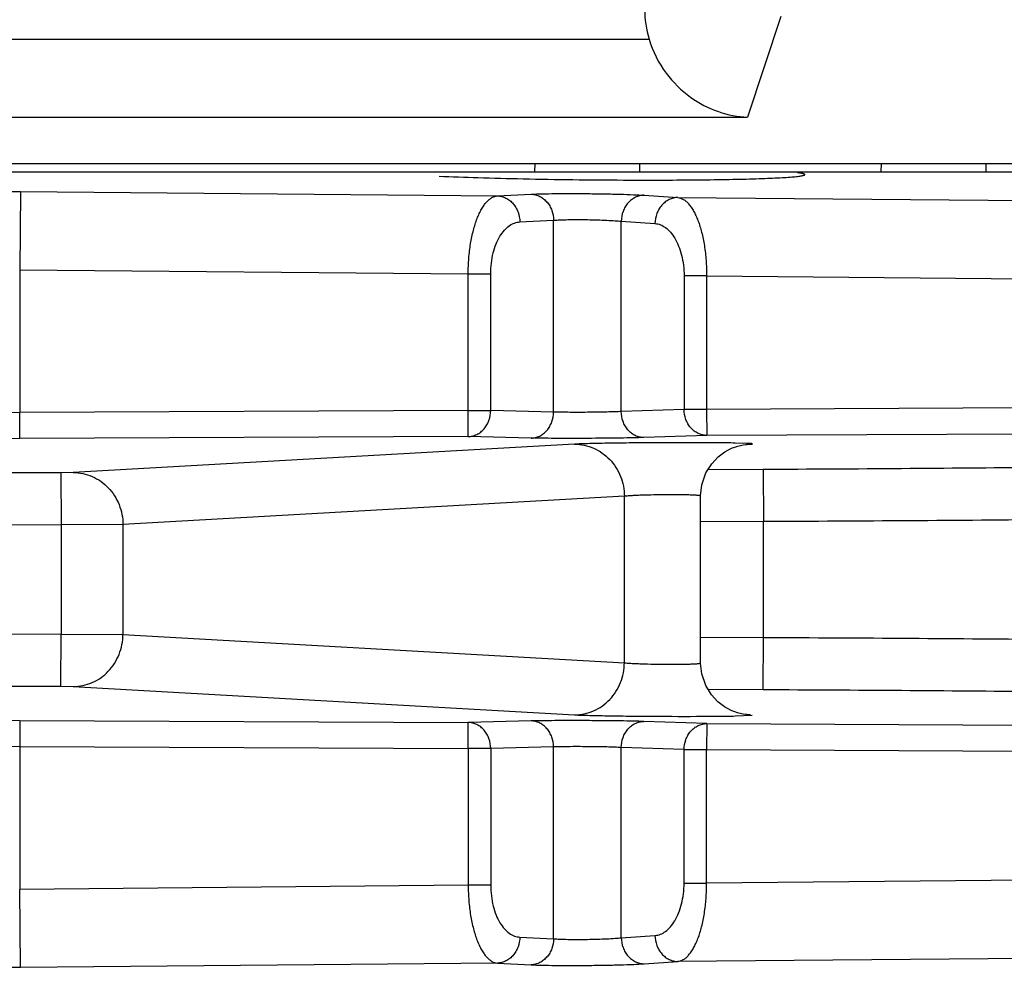
# Model space of a CAD drawing. Units: inches. Extents: x 0 to 17, y 0 to 11.
# Drawn here: x 13.5 to 13.7, y 4.2 to 4.4 of the extents above; entities that cross this region are included whole.
import ezdxf

# ---------------------------------------------------------------- set-up
doc = ezdxf.new("R2010")
doc.units = ezdxf.units.IN
doc.header["$LTSCALE"] = 0.935
doc.header["$MEASUREMENT"] = 0
doc.layers.get('0').update_dxf_attribs({"linetype": 'CONTINUOUS'})
doc.layers.add('FEATURE', color=7, linetype='CONTINUOUS')

msp = doc.modelspace()

# ---------------------------------------------------------------- linework, layer by layer
at = {"color": 7, "linetype": 'Continuous'}
for p, q in [((13.666460549, 4.4117240007), (13.6600325175, 4.3924242238)), ((13.2644675495, 4.407403666800001), (13.641145658, 4.407403666800001)), ((13.24558069, 4.3924242238), (13.6600325175, 4.3924242238)), ((13.4013013669, 4.383552370799999), (14.1228560817, 4.383552370799999)), ((13.6192193284, 4.3819410377), (13.6192474544, 4.383552370799999)), ((13.6393938791, 4.3819410377), (13.6393657532, 4.383552370799999)), ((13.6857193284, 4.3819410377), (13.6857474544, 4.383552370799999)), ((13.7058938791, 4.3819410377), (13.7058657532, 4.383552370799999)), ((13.4184361186, 4.3819410377), (14.1245566038, 4.3819410377)), ((13.5204420936, 4.378151863299999), (13.6120438917, 4.3773239516)), ((13.6120438917, 4.3773239516), (13.6185264495, 4.3776440955)), ((13.6401770846, 4.3774484136), (13.6466596424, 4.3770110889)), ((13.6466596424, 4.3770110889), (13.8354236573, 4.3753050095)), ((13.6163288555, 4.3723269975), (13.6228114132, 4.3726471413)), ((13.6228114132, 4.33583657), (13.6228114132, 4.3726471413)), ((13.6358017943, 4.3724514594), (13.6422843521, 4.372014134800001)), ((13.6358017943, 4.3359343812), (13.6358017943, 4.3724514594)), ((13.5203066038, 4.3631610009), (13.6064198524, 4.3623826956)), ((13.6064198524, 4.3623826956), (13.6107499794, 4.3623826956)), ((13.6064198524, 4.3361343088), (13.6064198524, 4.3623826956)), ((13.6107499794, 4.3361343088), (13.6107499794, 4.3623826956)), ((13.6521933551, 4.3619689873), (13.6478632281, 4.3619689873)), ((13.6478632281, 4.3619689873), (13.6478632281, 4.3363410999)), ((13.6521933551, 4.3619689873), (13.8348508967, 4.360318099200001)), ((13.6521933551, 4.3619689873), (13.6521933551, 4.3363410999)), ((13.8633066038, 4.3372948469), (13.6521933551, 4.3363410999)), ((13.5203066038, 4.335745274700001), (13.4672735952, 4.3351759811)), ((13.6064198524, 4.3361343088), (13.5203066038, 4.335745274700001)), ((13.5203291888, 4.3307460362), (13.5203066038, 4.335745274700001)), ((13.6064198524, 4.3361343088), (13.6107499794, 4.3361343088)), ((13.6064424375, 4.331135070299999), (13.6064198524, 4.3361343088)), ((13.6228114132, 4.33583657), (13.6107499794, 4.3361343088)), ((13.6478632281, 4.3363410999), (13.6358017943, 4.3359343812)), ((13.6521933551, 4.3363410999), (13.6478632281, 4.3363410999)), ((13.6521933551, 4.3363410999), (13.6522159402, 4.331341861499999)), ((13.6064424375, 4.331135070299999), (13.5203291888, 4.3307460362)), ((13.6185038713, 4.330837331600001), (13.6064424375, 4.331135070299999)), ((13.6522159402, 4.331341861499999), (13.6401545064, 4.3309351427)), ((13.8633291888, 4.3322956085), (13.6522159402, 4.331341861499999)), ((13.5203291888, 4.3307460362), (13.4708317142, 4.3301767427)), ((13.6268529921, 4.3296640067), (13.530577252, 4.3242332496)), ((13.6598409559, 4.329827286), (13.6577017348, 4.3298845119)), ((13.6592243232, 4.329547492), (13.6606140641, 4.3296640067)), ((13.6597985958, 4.3296282057), (13.6598295834, 4.329631015)), ((13.6598295799, 4.3296310539), (13.6598237733, 4.3296305689)), ((13.6606140641, 4.3296640067), (13.6598295799, 4.3296310539)), ((13.5281996107, 4.3241933827), (13.2227614336, 4.3228135037)), ((13.530577252, 4.3242332496), (13.5281996107, 4.3241933827)), ((13.5281996107, 4.3241933827), (13.5282447808, 4.3141949058)), ((13.6630774865, 4.3248027209), (13.6524541854, 4.324754728)), ((13.6630774865, 4.3248027209), (13.6631226566, 4.314804243999999)), ((13.6364087274, 4.3196655298), (13.5401329873, 4.3142347727)), ((13.6364087274, 4.287716545699999), (13.6364087274, 4.3196655298)), ((13.6510416513, 4.2876539838), (13.6510416513, 4.3197280916)), ((13.5282447808, 4.3141949058), (13.2228066038, 4.3128150267)), ((13.5401329873, 4.3142347727), (13.5282447808, 4.3141949058)), ((13.5282447808, 4.3141949058), (13.5282447808, 4.2931871697)), ((13.5401329873, 4.3142347727), (13.5401329873, 4.2931473028)), ((13.6631226566, 4.314804243999999), (13.6510416513, 4.3147496656)), ((13.6631226566, 4.2925778315), (13.6631226566, 4.314804243999999)), ((13.2228066038, 4.2945670488), (13.5282447808, 4.2931871697)), ((13.5281996107, 4.2831886928), (13.5282447808, 4.2931871697)), ((13.5282447808, 4.2931871697), (13.5401329873, 4.2931473028)), ((13.5401329873, 4.2931473028), (13.6364087274, 4.287716545699999)), ((13.6510416513, 4.2926324099), (13.6631226566, 4.2925778315)), ((13.6630774865, 4.2825793545), (13.6631226566, 4.2925778315)), ((13.2227614336, 4.2845685718), (13.5281996107, 4.2831886928)), ((13.5281996107, 4.2831886928), (13.530577252, 4.2831488258)), ((13.530577252, 4.2831488258), (13.6268529921, 4.2777180688)), ((13.6524566292, 4.2826273364), (13.6630774865, 4.2825793545)), ((13.4708317142, 4.277205332799999), (13.5203291888, 4.2766360392)), ((13.5203291888, 4.2766360392), (13.5203066038, 4.2716368007)), ((13.5203291888, 4.2766360392), (13.6064424375, 4.2762470051)), ((13.6185038713, 4.2765447439), (13.6064424375, 4.2762470051)), ((13.6522159402, 4.276040214), (13.6401545064, 4.2764469328)), ((13.6577017348, 4.2774975636), (13.6609660124, 4.2776378357)), ((13.6606140641, 4.2777180688), (13.6592587276, 4.2778316991)), ((13.659827787, 4.277751170899999), (13.6598237737, 4.2777515065)), ((13.6606140641, 4.2777180688), (13.659827787, 4.277751170899999)), ((13.6064198524, 4.2712477666), (13.6064424375, 4.2762470051)), ((13.6522159402, 4.276040214), (13.6521933551, 4.2710409755)), ((13.6522159402, 4.276040214), (13.8633291888, 4.275086467)), ((13.4672735952, 4.2722060943), (13.5203066038, 4.2716368007)), ((13.5203066038, 4.2716368007), (13.6064198524, 4.2712477666)), ((13.6107499794, 4.2712477666), (13.6064198524, 4.2712477666)), ((13.6064198524, 4.2712477666), (13.6064198524, 4.2449993799)), ((13.6228114132, 4.2715455054), (13.6107499794, 4.2712477666)), ((13.6107499794, 4.2712477666), (13.6107499794, 4.2449993799)), ((13.6228114132, 4.2347349341), (13.6228114132, 4.2715455054)), ((13.6478632281, 4.2710409755), (13.6358017943, 4.2714476943)), ((13.6358017943, 4.234930616000001), (13.6358017943, 4.2714476943)), ((13.6478632281, 4.2710409755), (13.6521933551, 4.2710409755)), ((13.6478632281, 4.2454130881), (13.6478632281, 4.2710409755)), ((13.6521933551, 4.2710409755), (13.8633066038, 4.2700872285)), ((13.6521933551, 4.2454130881), (13.6521933551, 4.2710409755)), ((13.8348508967, 4.2470639763), (13.6521933551, 4.2454130881)), ((13.6064198524, 4.2449993799), (13.5203066038, 4.2442210745)), ((13.6107499794, 4.2449993799), (13.6064198524, 4.2449993799)), ((13.6478632281, 4.2454130881), (13.6521933551, 4.2454130881)), ((13.6163288555, 4.235055078), (13.6228114132, 4.2347349341)), ((13.6358017943, 4.234930616000001), (13.6422843521, 4.2353679407)), ((13.8354236573, 4.232077066), (13.6466596424, 4.230370986600001)), ((13.6120438917, 4.2300581239), (13.5204420936, 4.2292302121)), ((13.6120438917, 4.2300581239), (13.6185264495, 4.22973798)), ((13.6401770846, 4.2299336619), (13.6466596424, 4.230370986600001))]:
    msp.add_line(p, q, dxfattribs=at)
for points in [[(13.6510416224, 4.3197285257), (13.6512736498, 4.3218696826), (13.6520680162, 4.3241403178), (13.6531714354, 4.325895901), (13.6544202622, 4.327219581), (13.6557191522, 4.3281904906), (13.6570043608, 4.3288716951), (13.6582101779, 4.329310775400001)], [(13.6582101779, 4.329310775400001), (13.6592103307, 4.3295454683), (13.6597436267, 4.3296225965), (13.6597985958, 4.3296282057)], [(13.6581118115, 4.2781005659), (13.6569025649, 4.2785558122), (13.6556258366, 4.2792508786), (13.6543408041, 4.2802333992), (13.6531094916, 4.2815659839), (13.652027769, 4.2833245306), (13.6512572345, 4.2855886629), (13.6510416223, 4.2876535497)], [(13.6598277905, 4.2777512093), (13.6597094974, 4.2777632463), (13.6591298618, 4.2778512683), (13.6581118115, 4.2781005659)]]:
    msp.add_lwpolyline(points, dxfattribs=at)
for centre, radius, start, end in [((13.6235308553, 4.8851305978), 0.5045281952, 267.4222809093001, 268.2677238327), ((13.634127238, 5.2126957851), 0.8322642887999999, 268.2202585963, 268.8200008715), ((13.6399592547, 5.476849992999999), 1.0964826492, 268.7995724735001, 269.2959110553), ((13.6413472562, 5.5745950663), 1.1942374131, 269.2869504161, 269.7546167303), ((13.6409616605, 5.476111641), 1.0957532402, 269.7527246014, 270.2458498963)]:
    msp.add_arc(centre, radius, start, end, dxfattribs=at)
msp.add_ellipse((13.6602989111, 4.413196645299999), major_axis=(0.006329564100000001, 0.0190041343), ratio=0.9984778551, start_param=-4.3904252414, end_param=-4.0978933214, dxfattribs=at)
for points, knots in [([(13.641145658, 4.407403666800001), (13.641844547, 4.405080914), (13.6439731702, 4.4008508726), (13.6487668802, 4.3961260519), (13.6542486399, 4.3932670199), (13.6581389634, 4.3925113498), (13.6600325175, 4.3924242238)], [0, 0, 0, 0, 0.2845230971, 0.5425186099, 0.77765266, 1, 1, 1, 1]), ([(13.6456634029, 4.3803684881), (13.6478337261, 4.3803783052), (13.6519394295, 4.3804106259), (13.6576823631, 4.3805032664), (13.6625409452, 4.380634348), (13.6654634844, 4.3807576502), (13.6667483735, 4.3808323564)], [0, 0, 0, 0, 0.3086983372, 0.5839859073, 0.8169356066, 1, 1, 1, 1]), ([(13.6667483735, 4.3808323564), (13.667248655, 4.3808614439), (13.6679604398, 4.3809074405), (13.6688565891, 4.3809809854), (13.6694114183, 4.3810345044), (13.6698861874, 4.3810892536), (13.6702796717, 4.3811451312), (13.6705918963, 4.3812014807), (13.6708213405, 4.3812583965), (13.670962687, 4.3813093217), (13.6710306695, 4.3813554346), (13.6710566054, 4.381388257699999), (13.6710557636, 4.3814264571), (13.6710287838, 4.3814592303), (13.6709842894, 4.3814897719), (13.6709196291, 4.3815206334), (13.6708348216, 4.3815517071), (13.6707294521, 4.3815830762), (13.6706035995, 4.381614637), (13.6703954692, 4.3816597053), (13.6700840898, 4.3817146858), (13.6698206249, 4.3817529486), (13.6696755317, 4.3817725275)], [0, 0, 0, 0, 0.2572870406, 0.3661767915, 0.461631592, 0.5434630350999999, 0.6115063985, 0.6657081124, 0.7061403093, 0.7331139025, 0.7419337362999999, 0.7482725221, 0.7535899107999999, 0.7600919411, 0.7691544886, 0.7812978916, 0.7967220594, 0.8155127992, 0.83770872, 0.863325972, 0.9248314678, 1, 1, 1, 1]), ([(13.6064198524, 4.3623826956), (13.6064228218, 4.3633693282), (13.6065016305, 4.3653052765), (13.6068342371, 4.3681012195), (13.6073621662, 4.370656880899999), (13.6079625093, 4.3725763714), (13.6085291194, 4.3739106118), (13.6089685647, 4.3747634102), (13.6094343833, 4.3755012044), (13.609922665, 4.3761201692), (13.61043017, 4.3766172004), (13.6109542077, 4.3769896215), (13.6114916723, 4.3772337886), (13.6118628554, 4.377309732900001), (13.6120438917, 4.3773239516)], [0, 0, 0, 0, 0.1751194953, 0.3435067236, 0.4992164172, 0.6377151551, 0.6996040511, 0.7563114573, 0.8078097225, 0.8542406422, 0.8959320327, 0.9334786239, 0.9677686678, 1, 1, 1, 1]), ([(13.6120438917, 4.3773239516), (13.6123229107, 4.3773160037), (13.6128862443, 4.3772352311), (13.613692601, 4.376933412200001), (13.6144336346, 4.376457379100001), (13.6150822258, 4.3758300416), (13.6156148379, 4.3750729118), (13.6161486198, 4.3739267695), (13.6163209741, 4.3729653554), (13.6163288555, 4.3723269975)], [0, 0, 0, 0, 0.1156621716, 0.2335746845, 0.3541710171, 0.4780007489, 0.6052123677000001, 0.7354676336, 1, 1, 1, 1]), ([(13.6185264495, 4.3776440955), (13.6191884658, 4.3776771207), (13.6207146229, 4.3777240041), (13.6232458937, 4.3777638411), (13.6261928191, 4.377776662400001), (13.6293539047, 4.3777616933), (13.6325145496, 4.3777194724), (13.6354602407, 4.377653418), (13.6379902981, 4.377567909700001), (13.6395154238, 4.3774929593), (13.6401770846, 4.3774484136)], [0, 0, 0, 0, 0.0918155999, 0.21147339, 0.350670245, 0.5000137571, 0.6493426170000001, 0.7885124053, 0.9081402001000001, 1, 1, 1, 1]), ([(13.6185264495, 4.3776440955), (13.6188054685, 4.3776361475), (13.6193688023, 4.3775553748), (13.6201751593, 4.377253555899999), (13.6209161931, 4.3767775225), (13.6215647842, 4.3761501848), (13.622097396, 4.375393055), (13.6226311778, 4.374246913), (13.6228035319, 4.373285499100001), (13.6228114133, 4.3726471413)], [0, 0, 0, 0, 0.1156621995, 0.2335747718, 0.3541711405, 0.4780008819, 0.6052124855, 0.735467711, 1, 1, 1, 1]), ([(13.6401770846, 4.3774484136), (13.6398952202, 4.3774454758), (13.639324837, 4.3773734622), (13.6385057282, 4.377080537099999), (13.6377507121, 4.3766089392), (13.6370880188, 4.3759819835), (13.6365421591, 4.3752215726), (13.6359930421, 4.374067475199999), (13.6358126726, 4.373096464800001), (13.6358017943, 4.3724514594)], [0, 0, 0, 0, 0.1155735611, 0.2334376223, 0.3540304935, 0.4779006555, 0.6051805766, 0.7355035357999999, 1, 1, 1, 1]), ([(13.6466596424, 4.3770110889), (13.6463777779, 4.3770081511), (13.6458073944, 4.3769361376), (13.6449882854, 4.3766432125), (13.6442332691, 4.3761716145), (13.6435705758, 4.3755446589), (13.6430247161, 4.3747842479), (13.6424755993, 4.3736301505), (13.6422952301, 4.3726591401), (13.6422843521, 4.372014134800001)], [0, 0, 0, 0, 0.1155735972, 0.2334376833, 0.3540305656, 0.4779007258, 0.6051806343, 0.7355035734, 1, 1, 1, 1]), ([(13.6466596424, 4.3770110889), (13.6468410391, 4.376993554599999), (13.6472124492, 4.3769105584), (13.6477485375, 4.3766563114), (13.6482702773, 4.3762741255), (13.6487746226, 4.375767739700001), (13.6492589219, 4.3751399461), (13.6497199936, 4.3743939638), (13.6501539563, 4.373533701), (13.6507118965, 4.3721906606), (13.6513002576, 4.370262322), (13.6518128699, 4.3676983666), (13.6521289945, 4.3648961302), (13.6521963331, 4.362956989100001), (13.6521933551, 4.3619689873)], [0, 0, 0, 0, 0.0322505869, 0.06662678679999999, 0.1043004866, 0.1461333916, 0.1926998551, 0.244311696, 0.3010998812, 0.3630296192, 0.5014897897999999, 0.6570237156000001, 0.8251570253, 1, 1, 1, 1]), ([(13.6228114132, 4.3726471413), (13.6232081901, 4.372679827), (13.6241239236, 4.372727124), (13.6256432463, 4.3727669194), (13.6274121356, 4.3727796942), (13.6293094698, 4.3727647175), (13.6312062342, 4.3727224558), (13.6329736451, 4.3726563536), (13.634491365, 4.3725708069), (13.635405696, 4.3724959599), (13.6358017943, 4.3724514594)], [0, 0, 0, 0, 0.0918584082, 0.2114963453, 0.3506667496, 0.4999790213, 0.649268026, 0.7884018529000001, 0.908033309, 1, 1, 1, 1]), ([(13.6107499794, 4.3623826956), (13.610749979, 4.363065973), (13.6108288352, 4.3644063795), (13.6111766739, 4.3663254762), (13.6117267945, 4.3680534224), (13.6124436314, 4.3695287652), (13.6132908045, 4.3707157379), (13.6142373614, 4.3715956741), (13.6152561066, 4.3721562192), (13.6159797862, 4.3723097963), (13.6163288555, 4.3723269975)], [0, 0, 0, 0, 0.1657535074, 0.3248141123, 0.4719709927, 0.6043022647999999, 0.721146662, 0.8237856159999999, 0.9152179362999999, 1, 1, 1, 1]), ([(13.6422843521, 4.372014134800001), (13.6426350799, 4.3719905139), (13.6433608921, 4.3718225335), (13.6443787542, 4.3712427187), (13.6453237751, 4.370346158299999), (13.6461694352, 4.369145636), (13.6468852895, 4.3676599026), (13.6474353353, 4.365924154), (13.6477839039, 4.3639986829), (13.6478632286, 4.3626542539), (13.6478632281, 4.3619689873)], [0, 0, 0, 0, 0.08481917480000001, 0.1765414072, 0.2795371876, 0.396630529, 0.5289924970000001, 0.6759475808, 0.8346513713, 1, 1, 1, 1]), ([(13.6064424375, 4.331135070299999), (13.6067233715, 4.3311390733), (13.6072911012, 4.3312128062), (13.6081049774, 4.3315077187), (13.6088527998, 4.331980619599999), (13.6095066535, 4.332608213299999), (13.6100423923, 4.3333685699), (13.6105774068, 4.334522576399999), (13.6107460125, 4.335491506499999), (13.6107499794, 4.3361343088)], [0, 0, 0, 0, 0.1157917847, 0.2336545425, 0.3540907744, 0.4777411674, 0.6048335169, 0.7350797588, 1, 1, 1, 1]), ([(13.6185038713, 4.330837331600001), (13.618784802, 4.3308413344), (13.6193525212, 4.3309150548), (13.6201663793, 4.3312099637), (13.6209141814, 4.3316828512), (13.6215680276, 4.3323104128), (13.6221037949, 4.3330707323), (13.6226388048, 4.3342247717), (13.6228074461, 4.3351937327), (13.6228114132, 4.33583657)], [0, 0, 0, 0, 0.1157904131, 0.2336495979, 0.3540828753, 0.4777300967, 0.6048181604999999, 0.7350653872, 1, 1, 1, 1]), ([(13.6358017943, 4.3359343812), (13.6354046799, 4.3359120803), (13.6344895053, 4.3358746463), (13.6323248933, 4.3358138591), (13.6293075687, 4.3357723271), (13.6262898419, 4.3357683883), (13.6241243703, 4.3357965677), (13.6232087166, 4.3358202108), (13.6228114132, 4.33583657)], [0, 0, 0, 0, 0.0918336474, 0.2114620436, 0.4999780485, 0.7885337584000001, 0.9081894609000001, 1, 1, 1, 1]), ([(13.6401545064, 4.3309351427), (13.6398721628, 4.3309366151), (13.6393009318, 4.3310059035), (13.6384806891, 4.331296302), (13.6377258781, 4.331766937799999), (13.6370649627, 4.332394303), (13.6365225592, 4.3331562841), (13.635979871, 4.3343143617), (13.6358072418, 4.3352881838), (13.6358017943, 4.3359343812)], [0, 0, 0, 0, 0.1157481165, 0.2335835898, 0.3540144842, 0.4776807649, 0.6048019203, 0.7350824432999999, 1, 1, 1, 1]), ([(13.6522159402, 4.331341861499999), (13.6519335932, 4.3313433339), (13.6513623511, 4.3314126352), (13.6505420897, 4.331703037400001), (13.6497872575, 4.332173687), (13.6491263344, 4.3328010853), (13.6485839602, 4.333563104900001), (13.6480412677, 4.3347211484), (13.6478686753, 4.335694938500001), (13.6478632281, 4.3363410999)], [0, 0, 0, 0, 0.1157495333, 0.2335887005, 0.3540226497, 0.4776921875, 0.6048177014, 0.7350971889, 1, 1, 1, 1]), ([(13.6401545064, 4.3309351427), (13.6394922397, 4.330912897799999), (13.6379666204, 4.3308753562), (13.6343586043, 4.3308146381), (13.6303347813, 4.3307811442), (13.6261695695, 4.330771021499999), (13.6232231561, 4.3307774962), (13.6206922869, 4.3307974203), (13.6191662054, 4.3308206735), (13.6185038713, 4.330837331600001)], [0, 0, 0, 0, 0.09181066119999999, 0.2114364305, 0.4999706862, 0.649330083, 0.7885397786, 0.9082027257999999, 1, 1, 1, 1]), ([(13.6577017348, 4.3298845119), (13.6565967113, 4.3299054196), (13.6541127334, 4.3299347832), (13.6484784749, 4.3299628099), (13.6424154313, 4.329945714), (13.6363811057, 4.329889407400001), (13.6324317778, 4.3298308506), (13.6296165707, 4.3297693563), (13.6278520677, 4.3297115655), (13.6271526413, 4.3296810952), (13.6268529921, 4.3296640067)], [0, 0, 0, 0, 0.107468797, 0.2415473483, 0.5478659619, 0.6970141292, 0.8283327001, 0.9319295237, 0.9708155592000001, 1, 1, 1, 1]), ([(13.6268529921, 4.3296640067), (13.6280930628, 4.3296628159), (13.6306206137, 4.3291297723), (13.6337875007, 4.3268866969), (13.6359002867, 4.3235695415), (13.6364017326, 4.320964108), (13.6364087274, 4.3196655298)], [0, 0, 0, 0, 0.24403119, 0.4918607827000001, 0.7444516495, 1, 1, 1, 1]), ([(13.6606140641, 4.3296640067), (13.6606538274, 4.3296673311), (13.6607259985, 4.3296738136), (13.6608230924, 4.3296844521), (13.6608900696, 4.3296937637), (13.6609324817, 4.3297014985), (13.6609559503, 4.3297068051), (13.6609740718, 4.329711921399999), (13.6609863297, 4.3297171921), (13.660994618, 4.3297219517), (13.6609964909, 4.329729763), (13.6609895146, 4.3297354895), (13.660972539, 4.3297432397), (13.6609355935, 4.3297519209), (13.6608755898, 4.3297616638), (13.6607926707, 4.3297714274), (13.6606877004, 4.3297811874), (13.6605035862, 4.329795126100001), (13.6602189215, 4.3298113369), (13.6599765429, 4.3298219274), (13.6598409559, 4.329827286)], [0, 0, 0, 0, 0.0769571624, 0.1397480104, 0.188359867, 0.2073592279, 0.2228383788, 0.2348336514, 0.2434340762, 0.2489104678, 0.2523892674, 0.2569109857, 0.2643384956, 0.2894019659, 0.3286768668, 0.3822541229999999, 0.4500907585, 0.5321074096, 0.7382953676999999, 1, 1, 1, 1]), ([(13.8232585331, 4.3275247844), (13.8217920518, 4.32743729), (13.8185292496, 4.3272697376), (13.81315162, 4.3270439908), (13.8068226328, 4.3268207485), (13.7966030961, 4.3265118653), (13.7817987677, 4.326154822099999), (13.7618730614, 4.3257781298), (13.7394458014, 4.325445205799999), (13.7150865252, 4.3251649166), (13.6894139404, 4.3249449267), (13.6719303863, 4.3248427176), (13.6630774865, 4.3248027209)], [0, 0, 0, 0, 0.0275086204, 0.0611744159, 0.1007838456, 0.1460915418, 0.2526215706, 0.3780724544, 0.5192650694, 0.6726161733, 0.8342281928, 1, 1, 1, 1]), ([(13.530577252, 4.3242332496), (13.5318173226, 4.3242320589), (13.5343448732, 4.3236990157), (13.5375117606, 4.3214559409), (13.539624547, 4.3181387853), (13.5401259927, 4.3155333512), (13.5401329873, 4.3142347727)], [0, 0, 0, 0, 0.244031157, 0.4918607126, 0.7444516011, 1, 1, 1, 1]), ([(13.6510414522, 4.3197286483), (13.6510414667, 4.3197336008), (13.6510320897, 4.319745635), (13.6509926173, 4.3197637826), (13.6509061759, 4.3197847597), (13.6507611206, 4.3198068228), (13.6505595112, 4.319828628), (13.6503035538, 4.3198492687), (13.6499948226, 4.3198686211), (13.6496358168, 4.3198863911), (13.649064976, 4.319908821999999), (13.6482494998, 4.3199307295), (13.6471672937, 4.319947744599999), (13.6459720679, 4.3199558783), (13.6447011256, 4.3199547993), (13.6433940835, 4.3199445137), (13.6416966255, 4.3199193978), (13.6400851261, 4.3198793936), (13.6386101644, 4.319821840199999), (13.6377117664, 4.3197761535), (13.6369948888, 4.3197270611), (13.6365808451, 4.3196880952), (13.6364087274, 4.3196655298)], [0, 0, 0, 0, 0.001013407, 0.0027456929, 0.0089661092, 0.0190065558, 0.0328471979, 0.0504135721, 0.07156328320000001, 0.0961378024, 0.1239654712, 0.1884598709, 0.2630598948, 0.3454368278, 0.4330365285, 0.5231252949, 0.6128968938, 0.78041725, 0.8529622837, 0.914939188, 0.9644788906999999, 1, 1, 1, 1]), ([(13.8328667508, 4.3175263074), (13.8313126445, 4.317438807099999), (13.8278549645, 4.317271254), (13.8221562834, 4.3170455073), (13.8154494178, 4.3168222646), (13.8046196269, 4.3165133801), (13.7889313482, 4.3161563365), (13.7678160033, 4.3157796455), (13.7440498153, 4.3154467232), (13.7182363404, 4.3151664362), (13.6910312196, 4.3149464483), (13.6725040131, 4.314844240299999), (13.6631226566, 4.314804243999999)], [0, 0, 0, 0, 0.0275052073, 0.0611686686, 0.1007764669, 0.1460833178, 0.2526129751, 0.3780646969, 0.5192588483, 0.6726118626, 0.8342259598999999, 1, 1, 1, 1]), ([(13.530577252, 4.2831488258), (13.5318173227, 4.2831500166), (13.5343448736, 4.2836830603), (13.5375117606, 4.2859261356), (13.5396245466, 4.2892432911), (13.5401259924, 4.291848724599999), (13.5401329873, 4.2931473028)], [0, 0, 0, 0, 0.2440311899, 0.4918607823, 0.7444516489, 1, 1, 1, 1]), ([(13.6631226566, 4.2925778315), (13.6725040131, 4.2925378352), (13.6910312196, 4.2924356271), (13.7182363404, 4.2922156393), (13.7440498153, 4.2919353523), (13.7678160033, 4.29160243), (13.7889313481, 4.291225739), (13.8046196269, 4.2908686954), (13.8154494178, 4.2905598108), (13.8221562834, 4.2903365681), (13.8278549645, 4.2901108214), (13.8313126445, 4.2899432684), (13.8328667508, 4.2898557681)], [0, 0, 0, 0, 0.1657740401, 0.3273881374, 0.4807411517, 0.6219353031, 0.7473870249, 0.8539166820999999, 0.8992235329, 0.938831332, 0.9724947919, 1, 1, 1, 1]), ([(13.6268529921, 4.2777180688), (13.6280930629, 4.2777192595), (13.6306206138, 4.278252303199999), (13.6337875009, 4.2804953787), (13.6359002868, 4.2838125341), (13.6364017326, 4.2864179675), (13.6364087274, 4.287716545699999)], [0, 0, 0, 0, 0.2440312023, 0.4918608009000001, 0.74445166, 1, 1, 1, 1]), ([(13.6364087274, 4.287716545699999), (13.6365808452, 4.287693980299999), (13.6369948888, 4.2876550143), (13.6377117664, 4.2876059219), (13.6386101644, 4.2875602353), (13.6400851261, 4.2875026819), (13.6416966255, 4.2874626777), (13.6433940835, 4.2874375618), (13.6447011256, 4.2874272762), (13.6459720679, 4.2874261972), (13.6471672937, 4.2874343308), (13.6482494998, 4.2874513459), (13.649064976, 4.2874732534), (13.6496358168, 4.2874956843), (13.6499948226, 4.2875134544), (13.6503035538, 4.2875328067), (13.6505595112, 4.2875534475), (13.6507611205, 4.2875752526), (13.6509061759, 4.2875973158), (13.6509926173, 4.2876182929), (13.6510320897, 4.2876364405), (13.6510414667, 4.2876484747), (13.6510414522, 4.2876534272)], [0, 0, 0, 0, 0.0355211119, 0.08506081130000001, 0.1470377159, 0.2195827499, 0.3871031056, 0.4768747045, 0.5669634707, 0.6545631713000001, 0.7369401041, 0.8115401279000001, 0.8760345275, 0.9038621963, 0.9284367155, 0.9495864265999999, 0.9671528006, 0.9809934425, 0.9910338890000001, 0.9972543058, 0.9989865922, 1, 1, 1, 1]), ([(13.6630774865, 4.2825793545), (13.6719303862, 4.282539358), (13.6894139404, 4.2824371487), (13.7150865251, 4.2822171589), (13.7394458014, 4.2819368697), (13.7618730614, 4.2816039457), (13.7817987677, 4.2812272534), (13.7966030963, 4.2808702101), (13.806822633, 4.280561327), (13.8131516199, 4.2803380847), (13.8185292493, 4.280112337799999), (13.8217920515, 4.279944785400001), (13.8232585331, 4.2798572911)], [0, 0, 0, 0, 0.1657718068, 0.3273838267, 0.4807349305, 0.6219275454, 0.7473784294, 0.8539084579999999, 0.8992161584999999, 0.9388255848999999, 0.9724913733, 1, 1, 1, 1]), ([(13.6401545064, 4.2764469328), (13.6394926087, 4.2764695952), (13.6379673895, 4.2765065486), (13.6354373092, 4.2765493976), (13.6324909804, 4.276582443500001), (13.6293295288, 4.276603515), (13.6261680114, 4.2766110123), (13.6232215198, 4.2766045913), (13.6206912562, 4.2765846011), (13.6191658701, 4.276561432), (13.6185038713, 4.2765447439)], [0, 0, 0, 0, 0.091761454, 0.2113779893, 0.350599736, 0.5000063717000001, 0.6494141801, 0.7886365456000001, 0.9082491382, 1, 1, 1, 1]), ([(13.6228114132, 4.2715455054), (13.6228074461, 4.2721883427), (13.6226388048, 4.2731573038), (13.6221037949, 4.2743113432), (13.6215680276, 4.275071662699999), (13.6209141814, 4.2756992243), (13.6201663793, 4.2761721118), (13.6193525212, 4.2764670207), (13.618784802, 4.276540741), (13.6185038713, 4.2765447439)], [0, 0, 0, 0, 0.2649346127, 0.3951818395, 0.5222699033, 0.6459171247, 0.766350402, 0.8842095868000001, 1, 1, 1, 1]), ([(13.6268529921, 4.2777180688), (13.6271526414, 4.2777009806), (13.6278520677, 4.2776705102), (13.6296165707, 4.277612719), (13.6324317779, 4.277551225), (13.6363811057, 4.2774926681), (13.6424154313, 4.2774363615), (13.6484784749, 4.2774192656), (13.6541127334, 4.2774472923), (13.6565967112, 4.2774766559), (13.6577017348, 4.2774975636)], [0, 0, 0, 0, 0.0291844452, 0.0680704792, 0.1716672992, 0.3029858715, 0.4521340386, 0.7584526522, 0.8925312037, 1, 1, 1, 1]), ([(13.6358017943, 4.2714476943), (13.6358072418, 4.2720938914), (13.6359798706, 4.273067712900001), (13.6365225585, 4.27422579), (13.6370649615, 4.2749877712), (13.6377258766, 4.2756151368), (13.6384806881, 4.276085773), (13.6393009312, 4.2763761716), (13.6398721626, 4.276445460400001), (13.6401545063, 4.2764469328)], [0, 0, 0, 0, 0.2649174132, 0.3951978616, 0.5223189902, 0.645985291, 0.7664162532, 0.8842518359999999, 1, 1, 1, 1]), ([(13.6107499794, 4.2712477666), (13.6107460125, 4.271890569), (13.6105774068, 4.2728594991), (13.6100423923, 4.2740135055), (13.6095066535, 4.2747738622), (13.6088527998, 4.2754014559), (13.6081049774, 4.2758743568), (13.6072911012, 4.2761692693), (13.6067233715, 4.2762430022), (13.6064424375, 4.2762470051)], [0, 0, 0, 0, 0.2649202412, 0.3951664831, 0.5222588326, 0.6459092256, 0.7663454575, 0.8842082153, 1, 1, 1, 1]), ([(13.6478632281, 4.2710409755), (13.6478686753, 4.2716871369), (13.6480412677, 4.272660927), (13.6485839602, 4.2738189706), (13.6491263344, 4.2745809902), (13.6497872575, 4.2752083885), (13.6505420897, 4.2756790381), (13.6513623511, 4.2759694403), (13.6519335932, 4.2760387416), (13.6522159402, 4.276040214)], [0, 0, 0, 0, 0.2649028111, 0.3951822986, 0.5223078125, 0.6459773503, 0.7664112995, 0.8842504667000001, 1, 1, 1, 1]), ([(13.6358017943, 4.2714476943), (13.6354048564, 4.2714700317), (13.6344899376, 4.2715074336), (13.6323251605, 4.2715682205), (13.6293072227, 4.2716097508), (13.6262890381, 4.2716136734), (13.624123732, 4.2715855032), (13.6232085168, 4.2715618566), (13.6228114132, 4.2715455054)], [0, 0, 0, 0, 0.0917934178, 0.2114025071, 0.5000163226, 0.7886349189, 0.9082356502, 1, 1, 1, 1]), ([(13.6064198524, 4.2449993799), (13.6064228317, 4.2440127538), (13.6065016234, 4.242076802200001), (13.6068342322, 4.2392808299), (13.6073621776, 4.2367251029), (13.607962566, 4.2348055513), (13.6085292071, 4.2334712675), (13.608968691, 4.2326184645), (13.609434517, 4.2318806741), (13.6099228232, 4.2312617467), (13.6104303139, 4.2307647607), (13.6109543127, 4.2303923944), (13.6114917196, 4.230148253899999), (13.6118628679, 4.2300723426), (13.6120438917, 4.2300581239)], [0, 0, 0, 0, 0.175118305, 0.3435072507, 0.4992214252, 0.6377257125, 0.6996172773999999, 0.7563255311, 0.8078241975, 0.8542538467, 0.8959435167, 0.9334856951, 0.9677708920999999, 1, 1, 1, 1]), ([(13.6107499794, 4.2449993799), (13.610749982, 4.2443161093), (13.6108288338, 4.2429757027), (13.6111766743, 4.2410565866), (13.6117268132, 4.239328595), (13.612443687, 4.237853207), (13.613290903, 4.2366662176), (13.6142374781, 4.2357863164), (13.6152561936, 4.235225833), (13.6159798167, 4.2350722855), (13.6163288555, 4.235055078)], [0, 0, 0, 0, 0.1657518613, 0.3248141385, 0.4719755622, 0.604312328, 0.7211602395000001, 0.8237991957999999, 0.9152252591, 1, 1, 1, 1]), ([(13.6422843521, 4.2353679407), (13.642635048, 4.2353915665), (13.6433608027, 4.2355595173), (13.6443786392, 4.2361392709), (13.6453236878, 4.237035805), (13.6461693956, 4.238236361499999), (13.6468852857, 4.2397221525), (13.6474353422, 4.2414579451), (13.6477839073, 4.2433834208), (13.6478632257, 4.2447278355), (13.6478632281, 4.2454130881)], [0, 0, 0, 0, 0.0848115717, 0.1765275248, 0.2795245637, 0.3966231011, 0.5289916097, 0.6759510193000001, 0.8346547384, 1, 1, 1, 1]), ([(13.6466596424, 4.230370986600001), (13.6468410252, 4.2303885205), (13.6472123982, 4.2304714818), (13.6477484299, 4.2307256956), (13.6482701262, 4.2311078322), (13.6487744689, 4.2316141699), (13.6492587905, 4.2322419393), (13.6497198849, 4.2329879261), (13.6501538816, 4.2338482113), (13.6507118632, 4.2351913085), (13.651300258, 4.2371197195), (13.6518128822, 4.2396837342), (13.6521290035, 4.2424859782), (13.6521963234, 4.2444251027), (13.6521933551, 4.2454130881)], [0, 0, 0, 0, 0.0322481193, 0.0666192612, 0.1042885993, 0.1461198539, 0.1926860056, 0.2442987088, 0.3010890514, 0.363021981, 0.5014887631, 0.6570266875999999, 0.8251599589, 1, 1, 1, 1]), ([(13.6163288555, 4.235055078), (13.6163209741, 4.2344167201), (13.6161486198, 4.2334553059), (13.6156148379, 4.2323091636), (13.6150822258, 4.2315520339), (13.6144336346, 4.2309246964), (13.613692601, 4.2304486632), (13.6128862443, 4.2301468444), (13.6123229107, 4.2300660718), (13.6120438917, 4.2300581239)], [0, 0, 0, 0, 0.2645323664, 0.3947876323, 0.5219992511, 0.6458289829, 0.7664253154999999, 0.8843378284000001, 1, 1, 1, 1]), ([(13.6228114132, 4.2347349341), (13.6228035319, 4.2340965764), (13.6226311778, 4.2331351625), (13.6220973961, 4.2319890205), (13.6215647843, 4.2312318907), (13.6209161932, 4.230604553), (13.6201751593, 4.2301285196), (13.6193688024, 4.2298267007), (13.6188054686, 4.2297459279), (13.6185264496, 4.22973798)], [0, 0, 0, 0, 0.2645322847, 0.3947875083, 0.5219991123, 0.6458288556, 0.766425227, 0.8843378019, 1, 1, 1, 1]), ([(13.6228114132, 4.2347349341), (13.6232079837, 4.2347022658), (13.624123262, 4.2346549604), (13.6256421885, 4.2346151883), (13.6274111141, 4.2346023858), (13.6293090132, 4.2346173586), (13.6312064432, 4.2346596177), (13.6329742057, 4.2347257275), (13.6344918134, 4.2348112603), (13.6354058848, 4.2348860432), (13.6358017943, 4.234930616000001)], [0, 0, 0, 0, 0.09181060619999999, 0.2113916031, 0.3505750864, 0.4999396219, 0.6492935086, 0.7884637084999999, 0.9080747344, 1, 1, 1, 1]), ([(13.6358017943, 4.234930616000001), (13.6358126726, 4.2342856106), (13.6359930421, 4.2333146003), (13.6365421591, 4.2321605029), (13.6370880188, 4.231400091999999), (13.6377507121, 4.2307731363), (13.6385057282, 4.2303015383), (13.6393248369, 4.2300086132), (13.6398952202, 4.2299365997), (13.6401770846, 4.2299336619)], [0, 0, 0, 0, 0.2644964633, 0.3948194229, 0.5220993449, 0.6459695066, 0.7665623769, 0.8844264381, 1, 1, 1, 1]), ([(13.6422843521, 4.2353679407), (13.6422952302, 4.2347229353), (13.6424755995, 4.2337519249), (13.6430247164, 4.2325978275), (13.6435705761, 4.2318374166), (13.6442332694, 4.231210461), (13.6449882856, 4.230738863), (13.6458073945, 4.2304459379), (13.6463777779, 4.2303739243), (13.6466596424, 4.230370986600001)], [0, 0, 0, 0, 0.2644964394, 0.3948193853, 0.5220992979, 0.6459694586, 0.7665623370999999, 0.8844264148000001, 1, 1, 1, 1]), ([(13.6185264495, 4.22973798), (13.6191881183, 4.2297049325), (13.6207135566, 4.2296581301), (13.6232441999, 4.2296182473), (13.6261912095, 4.229605419499999), (13.6293531944, 4.2296203937), (13.6325149021, 4.2296625986), (13.6354612231, 4.2297287087), (13.6379910884, 4.2298143232), (13.6395158183, 4.2298886852), (13.6401770846, 4.2299336619)], [0, 0, 0, 0, 0.0917676885, 0.2113733615, 0.3505835743, 0.499977435, 0.649367146, 0.7885730417, 0.9081906881, 1, 1, 1, 1])]:
    msp.add_open_spline(points, degree=3, knots=knots, dxfattribs=at)
at = {"layer": 'FEATURE', "color": 7, "linetype": 'Continuous'}
for p, q in [((13.5204420936, 4.378151863299999), (13.5203066038, 4.3631610009)), ((13.5203066038, 4.3631610009), (13.5203066038, 4.335745274700001)), ((13.5203066038, 4.2716368007), (13.5203066038, 4.2442210745)), ((13.5204420936, 4.2292302121), (13.5203066038, 4.2442210745))]:
    msp.add_line(p, q, dxfattribs=at)
for centre, radius, start, end in [((13.5346285801, 6.008435433), 1.6303452929, 268.7056786033001, 269.501433183), ((13.5356279452, 2.5350779323), 1.6942203391, 90.51356770860001, 91.2793205047)]:
    msp.add_arc(centre, radius, start, end, dxfattribs=at)

doc.saveas('drawing.dxf')
